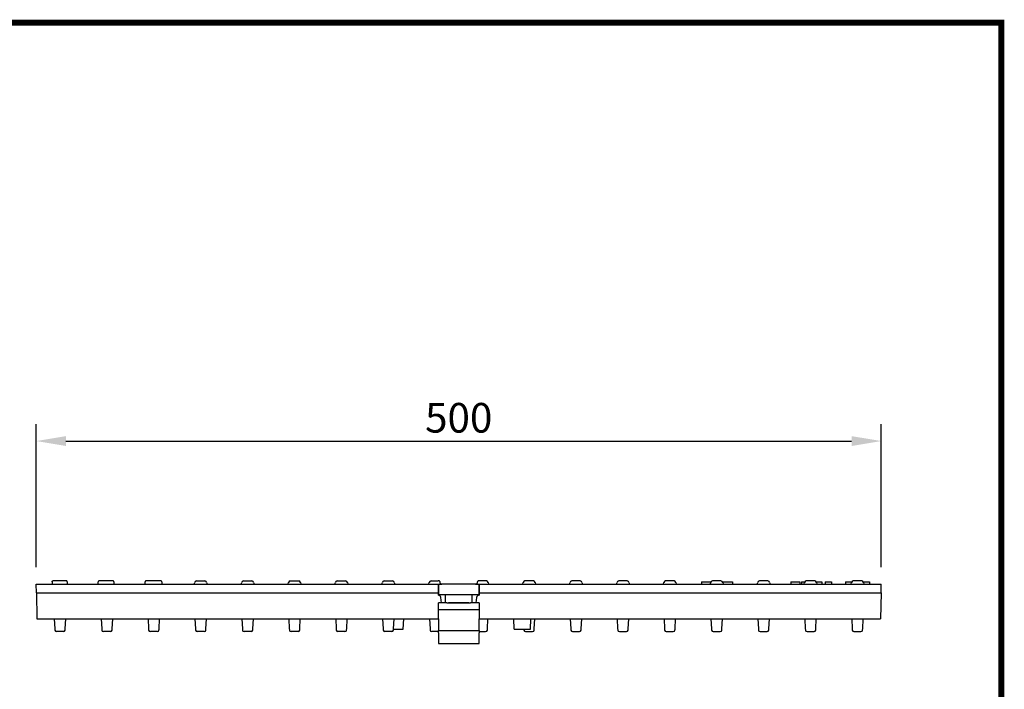
# Model space of a CAD drawing. Extents: x 63 to 1038, y 13 to 1482.
# Drawn here: x 457 to 1038, y 1086 to 1482 of the extents above; entities that cross this region are included whole.
import ezdxf

# ---------------------------------------------------------------- set-up
doc = ezdxf.new("R2010")
doc.units = 0
doc.header["$LTSCALE"] = 5
doc.header["$MEASUREMENT"] = 0
doc.linetypes.add('AUSGEZOGEN', pattern=[0])
doc.layers.get('DEFPOINTS').update_dxf_attribs({"linetype": 'CONTINUOUS'})
for name, color, linetype in [('AM_BOR', 7, 'CONTINUOUS'), ('BEMASS', 3, 'CONTINUOUS'), ('DUENN-18', 94, 'CONTINUOUS'), ('KOPF', 12, 'AUSGEZOGEN'), ('SICHTBAR', 7, 'CONTINUOUS')]:
    doc.layers.add(name, color=color, linetype=linetype)
doc.styles.add('BEMSTIL', font='isocp3.shx', dxfattribs={"width": 0.8})
doc.dimstyles.new('BEMASS', dxfattribs={"dimtxt": 3.5, "dimasz": 3.5, "dimexe": 1.4, "dimexo": 0, "dimgap": 2, "dimtad": 1, "dimtxsty": 'BEMSTIL', "dimcen": 3, "dimclrd": 3, "dimclre": 3, "dimclrt": 3, "dimadec": 0, "dimazin": 0, "dimtfac": 0.875, "dimtmove": 2, "dimatfit": 3, "dimfxl": 1, "dimtolj": 1, "dimlwd": 25, "dimlwe": 25, "dimarcsym": 0})

# ---------------------------------------------------------------- blocks, each defined once
blk = doc.blocks.new('*D30')
at = {"layer": 'BEMASS', "color": 3, "lineweight": 25}
for p, q in [((466.63, 1158.2), (466.63, 1242.79)), ((965.63, 1158.2), (965.63, 1242.79)), ((484.13, 1232.79), (948.13, 1232.79))]:
    blk.add_line(p, q, dxfattribs=at)
at = {"layer": 'BEMASS', "color": 3}
for points in [[(484.13, 1235.7), (484.13, 1229.87), (466.63, 1232.79)], [(948.13, 1235.7), (948.13, 1229.87), (965.63, 1232.79)]]:
    blk.add_solid(points, dxfattribs=at)
at = {"layer": 'DEFPOINTS', "color": 0}
for p in [(965.63, 1232.79), (466.63, 1148.2), (965.63, 1148.2)]:
    blk.add_point(p, dxfattribs=at)
at = {"layer": 'BEMASS', "color": 4, "insert": (716.13, 1246.54), "char_height": 17.5, "attachment_point": 5, "style": 'BEMSTIL'}
blk.add_mtext('\\A1;500', dxfattribs=at)
blk = doc.blocks.new('RA_A4_AM')
at = {"layer": 'KOPF', "const_width": 0.7}
blk.add_lwpolyline([(207.31, 3), (13, 3), (13, 44), (13, 296), (207.3, 296), (207.3, 44), (207.3, 3)], dxfattribs=at)

msp = doc.modelspace()

# ---------------------------------------------------------------- linework, layer by layer
at = {"layer": 'DUENN-18'}
for p, q in [((475.992, 1149.712), (475.966, 1148.204)), ((480.48, 1150.204), (476.503, 1150.204)), ((484.457, 1150.204), (480.48, 1150.204)), ((484.968, 1149.712), (484.994, 1148.204)), ((503.18, 1148.204), (503.206, 1149.712)), ((511.764, 1150.204), (503.706, 1150.204)), ((512.474, 1149.712), (512.51, 1148.204)), ((530.88, 1148.204), (530.906, 1149.712)), ((540.354, 1150.204), (531.406, 1150.204)), ((540.854, 1149.712), (540.88, 1148.204)), ((561.262, 1150.204), (566.262, 1150.204)), ((588.962, 1150.204), (593.962, 1150.204)), ((616.662, 1150.204), (621.662, 1150.204)), ((644.362, 1150.204), (649.362, 1150.204)), ((672.062, 1150.204), (677.062, 1150.204)), ((699.762, 1150.204), (703.99, 1150.204)), ((704.412, 1150.204), (703.99, 1150.204)), ((728.27, 1150.204), (727.848, 1150.204)), ((732.498, 1150.204), (728.27, 1150.204)), ((760.198, 1150.204), (755.198, 1150.204)), ((787.898, 1150.204), (782.898, 1150.204)), ((815.598, 1150.204), (810.598, 1150.204)), ((843.298, 1150.204), (838.298, 1150.204)), ((870.998, 1150.204), (865.998, 1150.204)), ((871.922, 1149.704), (872.961, 1149.704)), ((872.961, 1149.704), (874.467, 1149.704)), ((874.467, 1149.704), (877.844, 1149.704)), ((877.844, 1149.704), (877.87, 1148.204)), ((898.698, 1150.204), (893.698, 1150.204)), ((917.489, 1149.704), (917.519, 1148.204)), ((917.491, 1149.704), (917.519, 1148.204)), ((926.398, 1150.204), (921.398, 1150.204)), ((927.264, 1149.704), (930.48, 1149.704)), ((930.48, 1149.704), (930.507, 1148.204)), ((932.611, 1149.704), (932.584, 1148.204)), ((932.611, 1149.704), (934.117, 1149.704)), ((944.461, 1149.704), (944.435, 1148.204)), ((944.461, 1149.704), (946.103, 1149.704)), ((946.103, 1149.704), (948.232, 1149.704)), ((954.098, 1150.204), (949.098, 1150.204)), ((954.964, 1149.704), (958.695, 1149.704)), ((958.695, 1149.704), (958.721, 1148.204)), ((708.13, 1142.204), (708.13, 1137.204)), ((724.13, 1137.204), (724.13, 1142.204)), ((704.13, 1133.204), (728.13, 1133.204)), ((704.13, 1120.9), (728.13, 1120.9))]:
    msp.add_line(p, q, dxfattribs=at)
at = {"layer": 'DUENN-18', "flags": 128}
for points in [[(859.585, 1149.704), (859.577, 1149.254), (859.569, 1148.804), (859.558, 1148.204)], [(864.857, 1149.704), (864.87, 1148.954), (864.874, 1148.748)], [(912.221, 1149.704), (912.208, 1148.954), (912.195, 1148.204)], [(918.585, 1149.704), (918.572, 1148.954), (918.558, 1148.204)], [(936.195, 1149.704), (936.208, 1148.954), (936.221, 1148.204)]]:
    msp.add_lwpolyline(points, dxfattribs=at)
at = {"layer": 'DUENN-18'}
for centre, radius, start, end in [((503.706, 1149.704), 0.5, 90, 179), ((531.406, 1149.704), 0.5, 90, 179), ((540.354, 1149.704), 0.5, 1, 90), ((559.262, 1149.204), 1, 270, 0), ((561.262, 1149.204), 1, 90, 180), ((566.262, 1149.204), 1, 0, 90), ((568.262, 1149.204), 1, 180, 270), ((586.962, 1149.204), 1, 270, 0), ((588.962, 1149.204), 1, 90, 180), ((593.962, 1149.204), 1, 0, 90), ((595.962, 1149.204), 1, 180, 270), ((614.662, 1149.204), 1, 270, 0), ((616.662, 1149.204), 1, 90, 180), ((621.662, 1149.204), 1, 0, 90), ((623.662, 1149.204), 1, 180, 270), ((642.362, 1149.204), 1, 270, 0), ((644.362, 1149.204), 1, 90, 180), ((649.362, 1149.204), 1, 0, 90), ((651.362, 1149.204), 1, 180, 270), ((670.062, 1149.204), 1, 270, 0), ((672.062, 1149.204), 1, 90, 180), ((677.062, 1149.204), 1, 0, 90), ((679.062, 1149.204), 1, 180, 270), ((697.762, 1149.204), 1, 270, 0), ((699.762, 1149.204), 1, 90, 180), ((732.498, 1149.204), 1, 0, 90), ((734.498, 1149.204), 1, 180, 270), ((753.198, 1149.204), 1, 270, 0), ((755.198, 1149.204), 1, 90, 180), ((760.198, 1149.204), 1, 0, 90), ((762.198, 1149.204), 1, 180, 270), ((780.898, 1149.204), 1, 270, 0), ((782.898, 1149.204), 1, 90, 180), ((787.898, 1149.204), 1, 0, 90), ((789.898, 1149.204), 1, 180, 270), ((808.598, 1149.204), 1, 270, 0), ((810.598, 1149.204), 1, 90, 180), ((815.598, 1149.204), 1, 0, 90), ((817.598, 1149.204), 1, 180, 270), ((836.298, 1149.204), 1, 270, 0), ((838.298, 1149.204), 1, 90, 180), ((843.298, 1149.204), 1, 0, 90), ((845.298, 1149.204), 1, 180, 270), ((863.998, 1149.204), 1, 270, 0), ((865.998, 1149.204), 1, 90, 180), ((870.998, 1149.204), 1, 0, 90), ((872.998, 1149.204), 1, 180, 270), ((891.698, 1149.204), 1, 270, 0), ((893.698, 1149.204), 1, 90, 180), ((898.698, 1149.204), 1, 0, 90), ((900.698, 1149.204), 1, 180, 270), ((919.398, 1149.204), 1, 270, 0), ((921.398, 1149.204), 1, 90, 180), ((926.398, 1149.204), 1, 0, 90), ((928.398, 1149.204), 1, 180, 270), ((947.098, 1149.204), 1, 270, 0), ((949.098, 1149.204), 1, 90, 180), ((954.098, 1149.204), 1, 0, 90), ((956.098, 1149.204), 1, 180, 270)]:
    msp.add_arc(centre, radius, start, end, dxfattribs=at)
for points, knots in [([(475.992, 1149.712), (475.996, 1149.757), (476.005, 1149.847), (476.066, 1149.978), (476.176, 1150.104), (476.329, 1150.185), (476.448, 1150.203), (476.502, 1150.204), (476.503, 1150.204)], [0, 0, 0, 0, 0.1413057, 0.2819201, 0.4823482, 0.7625516, 0.9952953, 1, 1, 1, 1]), ([(484.968, 1149.712), (484.966, 1149.793), (484.945, 1149.869), (484.878, 1149.998), (484.834, 1150.049), (484.686, 1150.169), (484.571, 1150.204), (484.457, 1150.204)], [0, 0, 0, 0, 0.25, 0.25, 0.5, 0.5, 1, 1, 1, 1]), ([(512.474, 1149.712), (512.472, 1149.794), (512.442, 1149.872), (512.348, 1150.001), (512.286, 1150.052), (512.08, 1150.171), (511.922, 1150.204), (511.764, 1150.204)], [0, 0, 0, 0, 0.25, 0.25, 0.5, 0.5, 1, 1, 1, 1]), ([(705.197, 1149.204), (705.196, 1149.337), (705.17, 1149.468), (705.077, 1149.712), (705.01, 1149.824), (704.853, 1150.009), (704.761, 1150.083), (704.581, 1150.18), (704.491, 1150.204), (704.412, 1150.204)], [0, 0, 0, 0, 0.25, 0.25, 0.5, 0.5, 0.75, 0.75, 1, 1, 1, 1]), ([(706.13, 1148.208), (706.002, 1148.219), (705.878, 1148.249), (705.649, 1148.352), (705.546, 1148.425), (705.377, 1148.607), (705.31, 1148.715), (705.222, 1148.949), (705.198, 1149.077), (705.197, 1149.204)], [0, 0, 0, 0, 0.25, 0.25, 0.5, 0.5, 0.75, 0.75, 1, 1, 1, 1]), ([(727.063, 1149.204), (727.061, 1149.076), (727.038, 1148.95), (726.949, 1148.715), (726.883, 1148.607), (726.714, 1148.426), (726.61, 1148.352), (726.383, 1148.25), (726.257, 1148.219), (726.13, 1148.208)], [0, 0, 0, 0, 0.25, 0.25, 0.5, 0.5, 0.75, 0.75, 1, 1, 1, 1]), ([(727.848, 1150.204), (727.768, 1150.204), (727.679, 1150.18), (727.498, 1150.083), (727.407, 1150.009), (727.249, 1149.824), (727.182, 1149.712), (727.09, 1149.468), (727.064, 1149.337), (727.063, 1149.204)], [0, 0, 0, 0, 0.25, 0.25, 0.5, 0.5, 0.75, 0.75, 1, 1, 1, 1]), ([(859.585, 1149.704), (859.587, 1149.704), (859.59, 1149.704), (859.613, 1149.704), (859.631, 1149.704), (859.683, 1149.704), (859.719, 1149.704), (859.817, 1149.704), (859.878, 1149.704), (860.041, 1149.704), (860.147, 1149.704), (860.353, 1149.704), (860.43, 1149.704), (860.596, 1149.704), (860.685, 1149.704), (860.976, 1149.704), (861.2, 1149.704), (861.567, 1149.704), (861.695, 1149.704), (861.953, 1149.704), (862.084, 1149.704), (862.217, 1149.704)], [0.00004147, 0.00004147, 0.00004147, 0.00004147, 0.125, 0.125, 0.25, 0.25, 0.375, 0.375, 0.5, 0.5, 0.625, 0.625, 0.6875, 0.6875, 0.75, 0.75, 0.875, 0.875, 0.9375, 0.9375, 0.99984694, 0.99984694, 0.99984694, 0.99984694]), ([(862.217, 1149.704), (862.35, 1149.704), (862.482, 1149.704), (862.742, 1149.704), (862.869, 1149.704), (863.116, 1149.704), (863.235, 1149.704), (863.458, 1149.704), (863.563, 1149.704), (863.857, 1149.704), (864.025, 1149.704), (864.233, 1149.704), (864.293, 1149.704), (864.399, 1149.704), (864.447, 1149.704), (864.526, 1149.704), (864.563, 1149.704), (864.626, 1149.704), (864.652, 1149.704), (864.702, 1149.704), (864.723, 1149.704), (864.758, 1149.704), (864.774, 1149.704), (864.8, 1149.704), (864.809, 1149.704), (864.828, 1149.704), (864.835, 1149.704), (864.846, 1149.704), (864.851, 1149.704), (864.857, 1149.704), (864.857, 1149.704), (864.857, 1149.704)], [0.0001526, 0.0001526, 0.0001526, 0.0001526, 0.0625, 0.0625, 0.125, 0.125, 0.1875, 0.1875, 0.25, 0.25, 0.375, 0.375, 0.4375, 0.4375, 0.5, 0.5, 0.5625, 0.5625, 0.625, 0.625, 0.6875, 0.6875, 0.75, 0.75, 0.8125, 0.8125, 0.875, 0.875, 0.9375, 0.9375, 0.99997958, 0.99997958, 0.99997958, 0.99997958]), ([(912.221, 1149.704), (912.223, 1149.704), (912.224, 1149.704), (912.236, 1149.704), (912.246, 1149.704), (912.286, 1149.704), (912.324, 1149.704), (912.437, 1149.704), (912.509, 1149.704), (912.689, 1149.704), (912.792, 1149.704), (913.032, 1149.704), (913.166, 1149.704), (913.454, 1149.704), (913.614, 1149.704), (913.951, 1149.704), (914.131, 1149.704), (914.411, 1149.704), (914.505, 1149.704), (914.695, 1149.704), (914.791, 1149.704), (914.888, 1149.704)], [0.00009112, 0.00009112, 0.00009112, 0.00009112, 0.0625, 0.0625, 0.125, 0.125, 0.25, 0.25, 0.375, 0.375, 0.5, 0.5, 0.625, 0.625, 0.75, 0.75, 0.875, 0.875, 0.9375, 0.9375, 0.99983648, 0.99983648, 0.99983648, 0.99983648]), ([(914.888, 1149.704), (914.975, 1149.704), (915.061, 1149.704), (915.233, 1149.704), (915.319, 1149.704), (915.574, 1149.704), (915.74, 1149.704), (916.056, 1149.704), (916.207, 1149.704), (916.486, 1149.704), (916.614, 1149.704), (916.847, 1149.704), (916.951, 1149.704), (917.131, 1149.704), (917.206, 1149.704), (917.328, 1149.704), (917.378, 1149.704), (917.434, 1149.704), (917.45, 1149.704), (917.473, 1149.704), (917.482, 1149.704), (917.491, 1149.704)], [0.00018151, 0.00018151, 0.00018151, 0.00018151, 0.0625, 0.0625, 0.125, 0.125, 0.25, 0.25, 0.375, 0.375, 0.5, 0.5, 0.625, 0.625, 0.75, 0.75, 0.875, 0.875, 0.9375, 0.9375, 0.9940995, 0.9940995, 0.9940995, 0.9940995]), ([(918.585, 1149.704), (918.631, 1149.704), (918.71, 1149.704), (919.413, 1149.704), (920.03, 1149.704), (920.466, 1149.704), (920.555, 1149.704)], [0, 0, 0, 0, 0.3902505, 0.6600641, 0.9305676, 1, 1, 1, 1]), ([(934.117, 1149.704), (934.132, 1149.704), (934.147, 1149.704), (934.162, 1149.704), (934.235, 1149.704), (934.308, 1149.704), (934.458, 1149.704), (934.535, 1149.704), (934.774, 1149.704), (934.941, 1149.704), (935.288, 1149.704), (935.468, 1149.704), (935.748, 1149.704), (935.842, 1149.704), (936.023, 1149.704), (936.108, 1149.704), (936.195, 1149.704)], [-0.0257133, -0.0257133, -0.0257133, -0.0257133, 0, 0, 0, 0.125, 0.125, 0.25, 0.25, 0.5, 0.5, 0.75, 0.75, 0.875, 0.875, 0.9847159, 0.9847159, 0.9847159, 0.9847159])]:
    msp.add_open_spline(points, degree=3, knots=knots, dxfattribs=at)
at = {"layer": 'SICHTBAR'}
for p, q in [((466.63, 1148.204), (706.13, 1148.208)), ((466.717, 1143.204), (466.63, 1148.204)), ((485.162, 1148.204), (485.005, 1148.216)), ((704.13, 1142.204), (704.13, 1148.204)), ((704.13, 1148.204), (704.13, 1142.204)), ((726.021, 1148.204), (706.239, 1148.204)), ((726.13, 1148.204), (965.63, 1148.204)), ((728.13, 1148.204), (728.13, 1142.204)), ((728.13, 1142.204), (728.13, 1148.204)), ((965.543, 1143.204), (965.63, 1148.204)), ((466.717, 1143.204), (704.112, 1143.204)), ((466.717, 1143.204), (466.988, 1127.704)), ((704.13, 1142.204), (728.13, 1142.204)), ((704.13, 1141.704), (704.13, 1142.204)), ((705.998, 1137.204), (705.619, 1140.381)), ((726.64, 1140.381), (726.262, 1137.204)), ((728.13, 1142.204), (728.13, 1141.704)), ((728.147, 1143.204), (965.543, 1143.204)), ((965.543, 1143.204), (965.272, 1127.704)), ((705.998, 1137.204), (704.13, 1137.204)), ((704.13, 1127.704), (704.13, 1137.204)), ((706.185, 1137.204), (705.998, 1137.204)), ((709.13, 1137.204), (706.185, 1137.204)), ((709.13, 1137.204), (710.13, 1137.204)), ((722.13, 1137.204), (710.13, 1137.204)), ((710.13, 1137.204), (722.13, 1137.204)), ((722.13, 1137.204), (723.13, 1137.204)), ((726.074, 1137.204), (723.13, 1137.204)), ((726.262, 1137.204), (726.074, 1137.204)), ((728.13, 1137.204), (726.262, 1137.204)), ((728.13, 1137.204), (728.13, 1127.704)), ((466.988, 1127.704), (704.13, 1127.704)), ((477.272, 1127.704), (477.589, 1121.877)), ((483.771, 1121.877), (484.088, 1127.704)), ((504.972, 1127.704), (505.289, 1121.877)), ((511.471, 1121.877), (511.787, 1127.704)), ((532.672, 1127.704), (532.989, 1121.877)), ((539.171, 1121.877), (539.487, 1127.704)), ((560.372, 1127.704), (560.689, 1121.877)), ((566.871, 1121.877), (567.187, 1127.704)), ((588.072, 1127.704), (588.389, 1121.877)), ((594.571, 1121.877), (594.888, 1127.704)), ((615.772, 1127.704), (616.089, 1121.877)), ((622.271, 1121.877), (622.587, 1127.704)), ((643.472, 1127.704), (643.789, 1121.877)), ((649.971, 1121.877), (650.287, 1127.704)), ((671.172, 1127.704), (671.489, 1121.877)), ((677.671, 1121.877), (677.987, 1127.704)), ((683.42, 1121.704), (683.63, 1127.704)), ((698.872, 1127.704), (699.189, 1121.877)), ((704.13, 1127.704), (704.13, 1126.854)), ((704.13, 1126.854), (704.13, 1124.615)), ((704.13, 1124.615), (704.13, 1120.9)), ((728.13, 1126.854), (728.13, 1127.704)), ((728.13, 1127.704), (748.63, 1127.704)), ((728.13, 1124.615), (728.13, 1126.854)), ((728.13, 1120.9), (728.13, 1124.615)), ((732.508, 1127.704), (732.44, 1127.701)), ((733.071, 1121.877), (733.387, 1127.704)), ((748.63, 1127.704), (758.63, 1127.704)), ((748.839, 1121.704), (748.63, 1127.704)), ((758.42, 1121.704), (758.63, 1127.704)), ((758.63, 1127.704), (965.272, 1127.704)), ((760.771, 1121.877), (761.087, 1127.704)), ((781.972, 1127.704), (782.289, 1121.877)), ((788.471, 1121.877), (788.787, 1127.704)), ((809.672, 1127.704), (809.989, 1121.877)), ((816.171, 1121.877), (816.487, 1127.704)), ((837.372, 1127.704), (837.689, 1121.877)), ((843.871, 1121.877), (844.187, 1127.704)), ((865.072, 1127.704), (865.389, 1121.877)), ((871.571, 1121.877), (871.887, 1127.704)), ((892.772, 1127.704), (893.089, 1121.877)), ((899.271, 1121.877), (899.587, 1127.704)), ((920.472, 1127.704), (920.789, 1121.877)), ((926.971, 1121.877), (927.287, 1127.704)), ((948.172, 1127.704), (948.489, 1121.877)), ((949.052, 1127.704), (949.12, 1127.701)), ((954.04, 1127.701), (954.108, 1127.704)), ((954.671, 1121.877), (954.987, 1127.704)), ((482.733, 1120.204), (478.627, 1120.204)), ((510.433, 1120.204), (506.327, 1120.204)), ((538.133, 1120.204), (534.027, 1120.204)), ((565.833, 1120.204), (561.727, 1120.204)), ((593.533, 1120.204), (589.427, 1120.204)), ((621.233, 1120.204), (617.127, 1120.204)), ((648.933, 1120.204), (644.827, 1120.204)), ((676.633, 1120.204), (672.527, 1120.204)), ((677.661, 1121.704), (683.42, 1121.704)), ((704.13, 1120.204), (700.227, 1120.204)), ((704.13, 1119.479), (704.13, 1120.9)), ((704.13, 1119.479), (704.13, 1113.204)), ((728.13, 1120.9), (728.13, 1119.479)), ((728.13, 1120.204), (732.033, 1120.204)), ((728.13, 1113.204), (728.13, 1119.479)), ((748.839, 1121.704), (758.42, 1121.704)), ((755.627, 1120.204), (759.733, 1120.204)), ((783.327, 1120.204), (787.433, 1120.204)), ((811.027, 1120.204), (815.133, 1120.204)), ((838.727, 1120.204), (842.833, 1120.204)), ((866.427, 1120.204), (870.533, 1120.204)), ((894.127, 1120.204), (898.233, 1120.204)), ((921.827, 1120.204), (925.933, 1120.204)), ((949.527, 1120.204), (953.633, 1120.204)), ((704.13, 1113.204), (728.13, 1113.204))]:
    msp.add_line(p, q, dxfattribs=at)
at = {"layer": 'SICHTBAR', "flags": 128}
for points in [[(512.862, 1148.204), (512.667, 1148.223), (512.507, 1148.269)], [(477.589, 1121.877), (477.611, 1121.475), (477.624, 1121.231), (477.628, 1121.149)], [(483.731, 1121.149), (483.736, 1121.231), (483.749, 1121.475), (483.771, 1121.877)], [(505.289, 1121.877), (505.311, 1121.475), (505.324, 1121.231), (505.328, 1121.149)], [(511.431, 1121.149), (511.436, 1121.231), (511.449, 1121.475), (511.471, 1121.877)], [(532.989, 1121.877), (533.011, 1121.475), (533.024, 1121.231), (533.028, 1121.149)], [(539.131, 1121.149), (539.136, 1121.231), (539.149, 1121.475), (539.171, 1121.877)], [(560.689, 1121.877), (560.711, 1121.475), (560.724, 1121.231), (560.728, 1121.149)], [(566.831, 1121.149), (566.836, 1121.231), (566.849, 1121.475), (566.871, 1121.877)], [(588.389, 1121.877), (588.411, 1121.475), (588.424, 1121.231), (588.428, 1121.149)], [(594.531, 1121.149), (594.536, 1121.231), (594.549, 1121.475), (594.571, 1121.877)], [(616.089, 1121.877), (616.111, 1121.475), (616.124, 1121.231), (616.128, 1121.149)], [(622.231, 1121.149), (622.236, 1121.231), (622.249, 1121.475), (622.271, 1121.877)], [(643.789, 1121.877), (643.811, 1121.475), (643.824, 1121.231), (643.828, 1121.149)], [(649.931, 1121.149), (649.936, 1121.231), (649.949, 1121.475), (649.971, 1121.877)], [(671.489, 1121.877), (671.511, 1121.475), (671.524, 1121.231), (671.528, 1121.149)], [(677.631, 1121.149), (677.636, 1121.231), (677.649, 1121.475), (677.671, 1121.877)], [(699.189, 1121.877), (699.211, 1121.475), (699.224, 1121.231), (699.228, 1121.149)], [(733.031, 1121.149), (733.036, 1121.231), (733.049, 1121.475), (733.071, 1121.877)], [(754.598, 1121.704), (754.611, 1121.475), (754.624, 1121.231), (754.628, 1121.149)], [(760.731, 1121.149), (760.736, 1121.231), (760.749, 1121.475), (760.771, 1121.877)], [(782.289, 1121.877), (782.311, 1121.475), (782.324, 1121.231), (782.328, 1121.149)], [(788.431, 1121.149), (788.436, 1121.231), (788.449, 1121.475), (788.471, 1121.877)], [(809.989, 1121.877), (810.011, 1121.475), (810.024, 1121.231), (810.028, 1121.149)], [(816.131, 1121.149), (816.136, 1121.231), (816.149, 1121.475), (816.171, 1121.877)], [(837.689, 1121.877), (837.711, 1121.475), (837.724, 1121.231), (837.728, 1121.149)], [(843.831, 1121.149), (843.836, 1121.231), (843.849, 1121.475), (843.871, 1121.877)], [(865.389, 1121.877), (865.411, 1121.475), (865.424, 1121.231), (865.428, 1121.149)], [(871.531, 1121.149), (871.536, 1121.231), (871.549, 1121.475), (871.571, 1121.877)], [(893.089, 1121.877), (893.111, 1121.475), (893.124, 1121.231), (893.128, 1121.149)], [(899.231, 1121.149), (899.236, 1121.231), (899.249, 1121.475), (899.271, 1121.877)], [(920.789, 1121.877), (920.811, 1121.475), (920.824, 1121.231), (920.828, 1121.149)], [(926.931, 1121.149), (926.936, 1121.231), (926.949, 1121.475), (926.971, 1121.877)], [(948.489, 1121.877), (948.511, 1121.475), (948.524, 1121.231), (948.528, 1121.149)], [(954.631, 1121.149), (954.636, 1121.231), (954.649, 1121.475), (954.671, 1121.877)]]:
    msp.add_lwpolyline(points, dxfattribs=at)
at = {"layer": 'SICHTBAR'}
for centre, radius, start, end in [((704.13, 1140.204), 1.5, 6.794825, 90), ((728.13, 1140.204), 1.5, 90, 173.205175), ((478.627, 1121.204), 1, 183.110841, 270), ((482.733, 1121.204), 1, 270, 356.889159), ((506.327, 1121.204), 1, 183.110841, 270), ((510.433, 1121.204), 1, 270, 356.889159), ((534.027, 1121.204), 1, 183.110841, 270), ((538.133, 1121.204), 1, 270, 356.889159), ((561.727, 1121.204), 1, 183.110841, 270), ((565.833, 1121.204), 1, 270, 356.889159), ((589.427, 1121.204), 1, 183.110841, 270), ((593.533, 1121.204), 1, 270, 356.889159), ((617.127, 1121.204), 1, 183.110841, 270), ((621.233, 1121.204), 1, 270, 356.889159), ((644.827, 1121.204), 1, 183.110841, 270), ((648.933, 1121.204), 1, 270, 356.889159), ((672.527, 1121.204), 1, 183.110841, 270), ((676.633, 1121.204), 1, 270, 356.889159), ((700.227, 1121.204), 1, 183.110841, 270), ((732.033, 1121.204), 1, 270, 356.889159), ((755.627, 1121.204), 1, 183.110841, 270), ((759.733, 1121.204), 1, 270, 356.889159), ((783.327, 1121.204), 1, 183.110841, 270), ((787.433, 1121.204), 1, 270, 356.889159), ((811.027, 1121.204), 1, 183.110841, 270), ((815.133, 1121.204), 1, 270, 356.889159), ((838.727, 1121.204), 1, 183.110841, 270), ((842.833, 1121.204), 1, 270, 356.889159), ((866.427, 1121.204), 1, 183.110841, 270), ((870.533, 1121.204), 1, 270, 356.889159), ((894.127, 1121.204), 1, 183.110841, 270), ((898.233, 1121.204), 1, 270, 356.889159), ((921.827, 1121.204), 1, 183.110841, 270), ((925.933, 1121.204), 1, 270, 356.889159), ((949.527, 1121.204), 1, 183.110841, 270), ((953.633, 1121.204), 1, 270, 356.889159)]:
    msp.add_arc(centre, radius, start, end, dxfattribs=at)
for points in [[(706.13, 1148.208), (706.166, 1148.205), (706.203, 1148.204), (706.239, 1148.204)], [(726.13, 1148.208), (726.093, 1148.205), (726.057, 1148.204), (726.021, 1148.204)]]:
    msp.add_open_spline(points, degree=3, dxfattribs=at)

# ---------------------------------------------------------------- block references
at = {"layer": 'AM_BOR', "xscale": 5, "yscale": 5, "zscale": 5}
msp.add_blockref('RA_A4_AM', (0, 0), dxfattribs=at)

# ---------------------------------------------------------------- dimensions: what is measured, and where the dimension line sits
at = {"layer": 'BEMASS'}
dim = msp.add_linear_dim(base=(965.63, 1232.786), p1=(466.63, 1148.204), p2=(965.63, 1148.204), text='500', dimstyle='BEMASS', override={"dimscale": 5, "dimexe": 2, "dimexo": 2, "dimgap": 1, "dimclrt": 4, "dimtmove": 0, "dimatfit": 0}, dxfattribs=at)
dim.commit()
dim.dimension.update_dxf_attribs({"geometry": '*D30', "text_midpoint": (716.13, 1246.536)})

doc.saveas('drawing.dxf')
